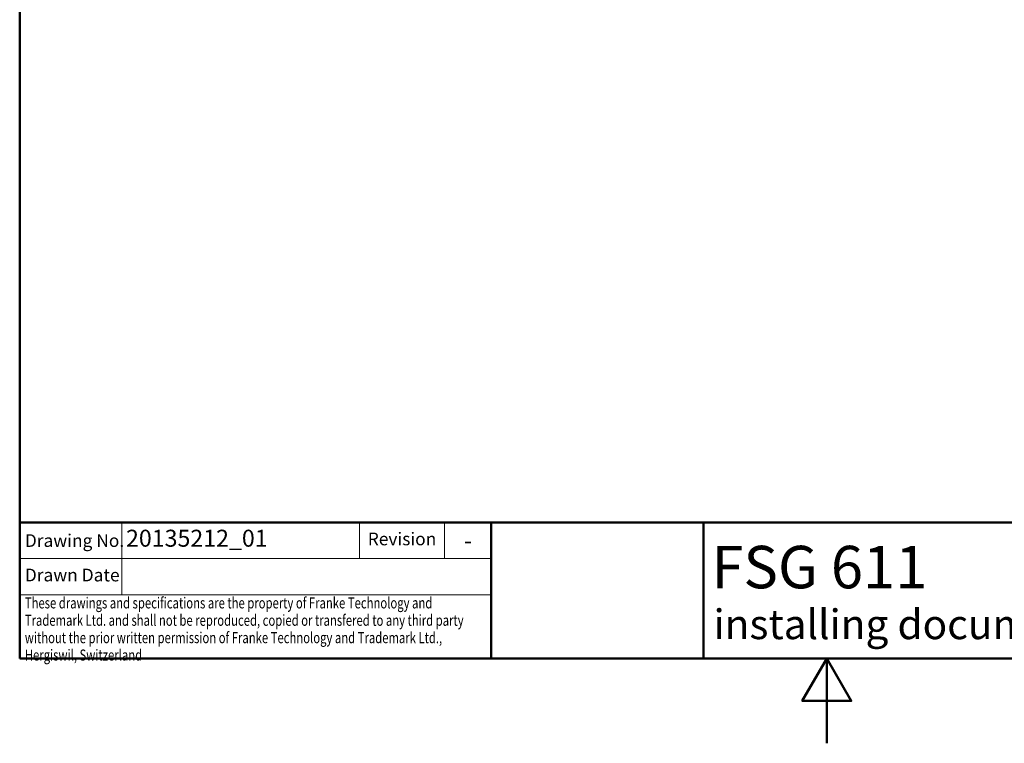
# Model space of a CAD drawing. Units: millimetres. Extents: x 0 to 2100, y 0 to 2970.
# Drawn here: x 100 to 1259, y 0 to 852 of the extents above; entities that cross this region are included whole.
import ezdxf

# ---------------------------------------------------------------- set-up
doc = ezdxf.new("R2010")
doc.units = ezdxf.units.MM
doc.header["$LTSCALE"] = 10
for name, color, linetype, lineweight in [('Sketch Geometry(DIN)', 7, 'Continuous', 50), ('Sketch Geometry(ISO)', 7, 'Continuous', 50), ('Symbole(DIN)', 7, 'Continuous', 25)]:
    doc.layers.add(name, color=color, linetype=linetype, lineweight=lineweight)
doc.styles.add('Text Style20', font='arial.ttf')
doc.styles.add('Text Style40', font='arial.ttf')
doc.styles.add('Text Style9', font='arial.ttf')
doc.styles.add('Text__1.3mm', font='arial.ttf', dxfattribs={"width": 0.9})
doc.styles.add('Text__1.5mm', font='arial.ttf', dxfattribs={"width": 0.9})
doc.styles.add('Text__5.0mm', font='arial.ttf', dxfattribs={"width": 0.9})

# ---------------------------------------------------------------- blocks, each defined once
blk = doc.blocks.new('Title Blocks FKT-Marketing')
at = {"layer": 'Sketch Geometry(DIN)', "color": 7, "linetype": 'Continuous', "lineweight": 50}
for p, q in [((97.45, 118.35), (287.45, 118.35)), ((97.45, 118.35), (97.45, 102.35)), ((152.95, 118.35), (152.95, 102.35)), ((177.95, 102.35), (177.95, 118.35)), ((97.45, 102.35), (287.45, 102.35))]:
    blk.add_line(p, q, dxfattribs=at)
at = {"layer": 'Sketch Geometry(DIN)', "color": 7, "linetype": 'Continuous', "lineweight": 18}
for p, q in [((109.45, 118.35), (109.45, 109.85)), ((137.45, 114.1), (137.45, 118.35)), ((147.45, 114.1), (147.45, 118.35)), ((97.45, 114.1), (152.95, 114.1)), ((97.45, 109.85), (152.95, 109.85))]:
    blk.add_line(p, q, dxfattribs=at)
at = {"layer": 'Symbole(DIN)', "color": 7, "style": 'Text__1.5mm'}
for s, insert, char_height, width, attachment_point in [('Revision', (142.45, 116.22), 1.499, 13.4705, 5), ('\\fArial|b0|i0;Drawing No.', (98.05, 116.22), 1.4986, 15.7321, 4), ('Drawn Date', (98.05, 111.97), 1.499, 13.6702, 4)]:
    blk.add_mtext(s, dxfattribs=dict(at, insert=insert, char_height=char_height, width=width, attachment_point=attachment_point))
at = {"layer": 'Symbole(DIN)', "color": 7, "insert": (98.05, 105.81), "char_height": 1.3, "width": 54.5435, "attachment_point": 4, "line_spacing_factor": 0.944221, "style": 'Text__1.3mm'}
blk.add_mtext('\\fArial|b0|i0;\\W0.75;These drawings and specifications are the property of Franke Technology and Trademark Ltd. and shall not be reproduced, copied or transfered to any third party without the prior written permission of Franke Technology and Trademark Ltd., Hergiswil, Switzerland', dxfattribs=at)
at = {"layer": 'Symbole(DIN)', "color": 7}
for tag, p, height, style in [('Document_Number_001', (109.96, 115.5), 2, 'Text Style40'), ('Revision_Index_1_001', (149.73, 115.22), 2, 'Text Style40'), ('Title_001', (178.87, 110.6), 5, 'Text Style20'), ('Auxiliary_Remark1_001', (179.12, 104.61), 3.5, 'Text Style9')]:
    blk.add_attdef(tag, p, '', height=height, dxfattribs=dict(at, style=style))
at = {"layer": 'Symbole(DIN)', "color": 7, "style": 'Text__5.0mm', "width": 0.9}
for tag, p in [('Sheet_number_001', (275.02, 105.84)), ('Number_of_sheets_001', (282.47, 105.88))]:
    blk.add_attdef(tag, p, '', height=5, dxfattribs=at)
blk = doc.blocks.new('Borders Default Border')
at = {"layer": 'Sketch Geometry(ISO)', "flags": 128}
for points in [[(10, 10), (10, 287), (200, 287), (200, 10), (10, 10)], [(105, 0), (105, 10), (102.11, 5), (107.89, 5), (105, 10)]]:
    blk.add_lwpolyline(points, dxfattribs=at)

msp = doc.modelspace()

# ---------------------------------------------------------------- block references
at = {"xscale": 10, "yscale": 10, "zscale": 10}
msp.add_blockref('Borders Default Border', (0, 0), dxfattribs=at)
ref = msp.add_blockref('Title Blocks FKT-Marketing', (-874.46, -923.48), dxfattribs=dict(xscale=10, yscale=10, zscale=10))
ref.add_attrib('Title_001', 'FSG 611', (914.27, 182.5), dxfattribs={"layer": 'Symbole(DIN)', "color": 7, "height": 50, "style": 'Text Style20'})
ref.add_attrib('Auxiliary_Remark1_001', 'installing document', (916.75, 122.64), dxfattribs={"layer": 'Symbole(DIN)', "color": 7, "height": 35, "style": 'Text Style9'})
ref.add_attrib('Revision_Index_1_001', '-', (622.84, 228.75), dxfattribs={"layer": 'Symbole(DIN)', "color": 7, "height": 20, "style": 'Text Style40'})
ref.add_attrib('Document_Number_001', '20135212_01', (225.18, 231.49), dxfattribs={"layer": 'Symbole(DIN)', "color": 7, "height": 20, "style": 'Text Style40'})

doc.saveas('drawing.dxf')
